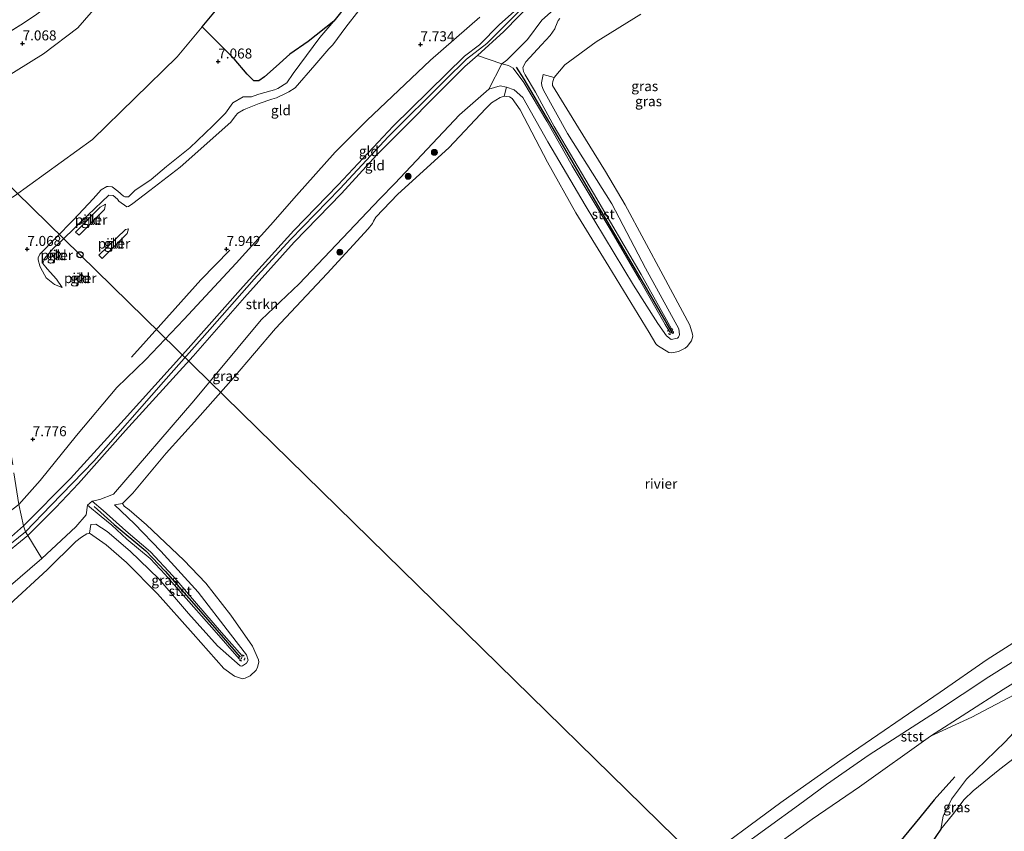
# Model space of a CAD drawing. Units: metres. Extents: x 169997 to 180010, y 438585 to 443059.
# Drawn here: x 172498 to 172745, y 440354 to 440558 of the extents above; entities that cross this region are included whole.
import ezdxf
from ezdxf.enums import TextEntityAlignment as Align

# ---------------------------------------------------------------- set-up
doc = ezdxf.new("R2010")
doc.units = ezdxf.units.M
doc.linetypes.add('IE-TERREINAFSCHEIDING', pattern=[10, 8, -2])
doc.linetypes.add('VW-6060_STREEP', pattern=[1.2, 0.6, -0.6])
doc.layers.get('0').update_dxf_attribs({"lineweight": 25})
for name, color, linetype, lineweight in [('B-ME-GR-BOMENSTRUIKEN-GV-B6', 93, 'Continuous', 18), ('B-ME-GR-BOOM-S-B1', 93, 'Continuous', 18), ('B-ME-GR-STRUIKEN-GV-B6', 93, 'Continuous', 18), ('B-ME-GW-GRONDWERKLIJN-L-B1', 10, 'Continuous', 25), ('B-ME-GW-HOOGTEPUNT-S-B1', 10, 'Continuous', 25), ('B-ME-GW-KRUINLIJN-L-B1', 93, 'Continuous', 18), ('B-ME-GW-TEENLIJN-L-B1', 93, 'Continuous', 18), ('B-ME-IE-GRASLAND-GV-B6', 93, 'Continuous', 18), ('B-ME-IE-GRONDWERKLIJN-GROND_INGERICHT-GV-B6', 253, 'Continuous', 18), ('B-ME-IE-MOERAS-GV-B6', 10, 'Continuous', 25), ('B-ME-IE-TERREINAFSCHEIDING-RASTERHEKWERK-L-B1', 8, 'IE-TERREINAFSCHEIDING', 18), ('B-ME-KL-ELEKTRICITEIT-HOOGSP-L-B1', 10, 'Continuous', 25), ('B-ME-KL-KABEL-HOOGSPANNINGSMAST-S-B1', 10, 'Continuous', 25), ('B-ME-KW-PIJLER-GV-B6', 173, 'Continuous', 18), ('B-ME-OB-BEKLEDING-GV-B6', 253, 'Continuous', 18), ('B-ME-OB-WATERLIJN-L-B1', 133, 'OB-WATERLIJN', 18), ('B-ME-OG-BREUK-L-B1', 10, 'Continuous', 25), ('B-ME-OG-WATER-GV-B6', 153, 'Continuous', 18), ('B-ME-VV-KRIBBEN-L-B1', 10, 'Continuous', 25), ('B-ME-VW-MARKERING-BEBAKENING-S-B1', 255, 'VW-6060_STREEP', 18)]:
    doc.layers.add(name, color=color, linetype=linetype, lineweight=lineweight)
doc.styles.add('NLCS-ISO', font='NLCS-ISO.TTF')
doc.linetypes.add('OB-WATERLIJN', pattern='A,10,[32,NLCS.SHX,S=2,R=0,X=0,Y=0],-12', length=22)

# ---------------------------------------------------------------- blocks, each defined once
blk = doc.blocks.new('dtb')
blk.add_circle((0, 0), 0.75)
blk = doc.blocks.new('boom')
blk.add_hatch(color=256).paths.add_polyline_path([(-0.75, 0, 1), (0.75, 0, 1)])
blk.add_circle((0, 0), 0.75)
blk = doc.blocks.new('hoogtepunt')
for p, q in [((-0.5, 0), (0.5, 0)), ((0, 0.5), (0, -0.5))]:
    blk.add_line(p, q)

msp = doc.modelspace()

# ---------------------------------------------------------------- linework, layer by layer
at = {"layer": 'B-ME-GR-BOMENSTRUIKEN-GV-B6'}
msp.add_polyline3d([(172547.61, 440560.27, 6.82), (172543.87, 440555.73, 6.94), (172537.62, 440548.2, 7.01), (172516.37, 440527.49, 7.1), (172496.72, 440513.28, 7.09), (172486.16, 440507.09, 7.11), (172485.02, 440508.82, 6.78), (172484.21, 440510.1, 6.85), (172482.95, 440511.95, 7.2), (172479.31, 440516.18, 7.26), (172476.78, 440519.23, 7.26), (172473.2, 440523.17, 7.08), (172472.36, 440523.96, 7.05), (172470.86, 440525.64, 6.69), (172468.9, 440528.36, 6.72), (172490.29, 440540.42, 6.45), (172504.09, 440549, 6.6), (172512.67, 440555.5, 6.66), (172519.37, 440563.3, 6.76)], dxfattribs=at)
at = {"layer": 'B-ME-GR-STRUIKEN-GV-B6'}
for points in [[(172612.97, 440548.53, 9.13), (172619.08, 440546.46, 7.82), (172615.76, 440540.11, 6.82), (172608.44, 440533.63, 6.83), (172592.19, 440516.47, 6.89), (172588.46, 440512.62, 6.87), (172568.25, 440491.3, 6.79), (172558.66, 440482.26, 6.96), (172541.76, 440461.93, 6.98), (172521.6, 440438.51, 7.03), (172518.24, 440437.18, 7.3), (172516.32, 440436.74, 7.68), (172515.1, 440435.71, 7.73), (172514.74, 440433.29, 7.17), (172512.22, 440430.3, 6.93), (172503.62, 440422.38, 7.03), (172500.16, 440428.16, 9.26), (172507.14, 440435.16, 9.32), (172512.84, 440441.2, 9.41), (172524.62, 440454.44, 9.53), (172541.61, 440473.08, 9.4), (172554.46, 440487.8, 9.31), (172566.93, 440501.74, 9.41), (172578.83, 440513.91, 9.35), (172587.66, 440523.67, 9.46), (172609.81, 440545.79, 9.2), (172612.97, 440548.53, 9.13)], [(172475.07, 440407.93, 9.57), (172486.15, 440416.78, 9.37), (172500.16, 440428.16, 9.26), (172503.62, 440422.38, 7.03), (172495.22, 440415.04, 6.99), (172479.44, 440401.99, 6.97), (172475.07, 440407.93, 9.57)]]:
    msp.add_polyline3d(points, dxfattribs=at)
at = {"layer": 'B-ME-GW-GRONDWERKLIJN-L-B1'}
for points in [[(172550.83, 440499.69, 8.02), (172543.51, 440492.3, 8), (172533.47, 440481.06, 8), (172526.11, 440472.86, 7.92)], [(172729.16, 440354.47, 8.68), (172726.64, 440350.75, 8.62), (172721.17, 440344.31, 8.47), (172713.27, 440336.81, 8.41), (172699.74, 440323.09, 8.32), (172686.45, 440312.62, 8.28)]]:
    msp.add_polyline3d(points, dxfattribs=at)
at = {"layer": 'B-ME-GW-KRUINLIJN-L-B1'}
msp.add_line((172612.97, 440548.53, 9.13), (172619.55, 440554.59, 9.41), dxfattribs=at)
for points in [[(172804.67, 440697.93, 9.35), (172795.75, 440691.01, 9.44), (172780.37, 440678.89, 9.49), (172769.23, 440670.68, 9.48), (172752.46, 440657.39, 9.55), (172740.74, 440647.91, 9.33), (172728.62, 440639, 9.57), (172710.87, 440626.38, 9.42), (172695.14, 440615.79, 9.37), (172681.47, 440606.07, 9.49), (172672.98, 440600.46, 9.47), (172664.84, 440593.96, 9.42), (172652.44, 440584.17, 9.54), (172646.74, 440579.87, 9.45), (172640.63, 440574.42, 9.49), (172627.24, 440562.41, 9.47), (172619.55, 440554.59, 9.41)], [(172628.07, 440564.97, 9.42), (172618.5, 440556.35, 9.44), (172613.49, 440551.27, 9.39), (172609.7, 440548.38, 9.26), (172591.76, 440530.81, 9.5), (172577.98, 440516.09, 9.51), (172566.88, 440504.61, 9.53), (172554.19, 440490.57, 9.45), (172539.68, 440474.25, 9.53), (172524.34, 440457.2, 9.62), (172510.85, 440442.39, 9.5), (172499.08, 440430.52, 9.31), (172493.79, 440425.88, 9.44), (172485.54, 440419.03, 9.47), (172474.79, 440410.34, 9.48)], [(172530.78, 440514.66, 7.6), (172538.36, 440520.55, 7.59), (172551.09, 440531.82, 7.58), (172552.26, 440533.39, 7.57), (172552.79, 440534.06, 7.58), (172554.21, 440534.95, 7.59), (172554.84, 440535.14, 7.53), (172558.19, 440536.51, 7.53), (172561.37, 440537.59, 7.48), (172562.5, 440537.95, 7.52), (172565.11, 440539.19, 7.57), (172565.6, 440539.44, 7.6), (172567.19, 440540.42, 7.64), (172572.11, 440546.11, 7.75), (172575.69, 440550.25, 7.69), (172576.63, 440551.21, 7.64), (172579.9, 440555.63, 7.74), (172586.48, 440564.12, 7.62)], [(172623.35, 440559.59, 9.38), (172615.26, 440551.6, 9.35), (172610.23, 440547.63, 9.28), (172604.92, 440542.47, 9.35), (172590.59, 440528.22, 9.46), (172578.4, 440515.11, 9.41), (172566.06, 440502.35, 9.44), (172556.92, 440492.44, 9.45), (172545.82, 440479.78, 9.42), (172534.2, 440466.71, 9.57), (172516.67, 440446.73, 9.49), (172506.03, 440435.77, 9.37), (172499.54, 440429.03, 9.26), (172485.84, 440417.96, 9.46), (172474.54, 440408.86, 9.58)], [(172619.08, 440546.46, 7.82), (172620.75, 440546.05, 7.67), (172621.91, 440545.36, 7.53), (172624.56, 440541.77, 7.33), (172630.34, 440532.04, 7.18), (172636.71, 440520.86, 7.23), (172646.46, 440504.58, 7.14), (172653.62, 440492.32, 7.04), (172660.02, 440481.06, 6.94), (172661.41, 440478.89, 6.92), (172661.95, 440478.95, 6.91), (172662.04, 440479.11, 6.91), (172661.97, 440479.42, 6.91), (172654.03, 440493.57, 7.05), (172642.06, 440514.05, 7.27), (172632.18, 440530.72, 7.16), (172627.47, 440539.37, 7.36), (172624.89, 440543.69, 7.48), (172624.46, 440544.54, 7.54), (172624.35, 440545.58, 7.52), (172625.06, 440546.98, 7.51), (172629, 440551.23, 7.67), (172631.19, 440553.59, 7.81), (172632.32, 440555.28, 7.84), (172632.53, 440555.79, 7.86), (172633.19, 440557.38, 7.92), (172633.64, 440557.86, 7.92)], [(172475.07, 440407.93, 9.57), (172486.15, 440416.78, 9.37), (172500.16, 440428.16, 9.26), (172507.14, 440435.16, 9.32), (172512.84, 440441.2, 9.41), (172524.62, 440454.44, 9.53), (172541.61, 440473.08, 9.4), (172554.46, 440487.8, 9.31), (172566.93, 440501.74, 9.41), (172578.83, 440513.91, 9.35), (172587.66, 440523.67, 9.46), (172609.81, 440545.79, 9.2), (172612.97, 440548.53, 9.13)], [(172508.79, 440490.37, 7.78), (172507.32, 440492.44, 7.8), (172504.99, 440495.03, 7.67), (172503.93, 440496.36, 7.62), (172504.29, 440497.54, 7.61), (172504.68, 440498.08, 7.61), (172506.62, 440500.24, 7.62), (172508.84, 440502.34, 7.55), (172515.16, 440508.51, 7.6), (172520.44, 440513.54, 7.63), (172521.58, 440513.42, 7.67), (172522.61, 440512.55, 7.68), (172523, 440512.03, 7.67), (172524.95, 440510.61, 7.66), (172525.41, 440510.66, 7.62), (172526.46, 440511.39, 7.54), (172530.78, 440514.66, 7.6)], [(172516.32, 440436.74, 7.68), (172519.06, 440434.42, 7.39), (172524.75, 440429.25, 7.22), (172530.89, 440423.98, 7.24), (172536.54, 440418.03, 7.12), (172542.45, 440411.03, 7.07), (172548.71, 440403.75, 6.97), (172553.92, 440397.92, 6.91), (172553.72, 440397.16, 6.93), (172553.47, 440397.1, 6.93), (172553.2, 440397.21, 6.95), (172546.9, 440404.38, 6.99), (172538.6, 440413.75, 7.16), (172534.58, 440418.34, 7.13), (172530.85, 440422.32, 7.29), (172524.99, 440427.22, 7.18), (172521.19, 440430.69, 7.35), (172518.55, 440432.88, 7.49), (172515.1, 440435.71, 7.73)], [(172729.16, 440354.47, 8.68), (172732.14, 440358, 8.73), (172735.03, 440361.87, 8.73), (172737.29, 440364.02, 8.73), (172744.01, 440369.51, 8.9), (172750.83, 440374.77, 9.13), (172758.44, 440381.11, 9.31), (172764.96, 440387.13, 9.33), (172771.17, 440392.58, 9.33), (172775.21, 440395.46, 9.36), (172786.11, 440401.99, 9.23), (172805.7, 440412.82, 9.32), (172822.48, 440421.66, 9.28), (172834.51, 440428.32, 9.19), (172850.86, 440436.73, 9.19)], [(172763.85, 440394.98, 8.35), (172753.47, 440390.45, 8.08), (172747.57, 440388.15, 7.97), (172737, 440382.52, 7.78), (172726.59, 440377.79, 7.7)], [(172684.14, 440347.77, 7.56), (172696.95, 440356.93, 7.66), (172708.81, 440365.07, 7.67), (172726.59, 440377.79, 7.7)]]:
    msp.add_polyline3d(points, dxfattribs=at)
at = {"layer": 'B-ME-GW-TEENLIJN-L-B1'}
for q in [(172619.08, 440546.46, 7.82), (172608.44, 440533.63, 6.83)]:
    msp.add_line((172615.76, 440540.11, 6.82), q, dxfattribs=at)
for points in [[(172637.23, 440564.71, 8.08), (172629.06, 440557.44, 8.18), (172625.46, 440552.61, 7.96), (172620.28, 440547.36, 7.88), (172619.08, 440546.46, 7.82)], [(172613.54, 440558.15, 8.14), (172601.18, 440547.36, 8.1), (172591.58, 440538.3, 7.91), (172585.31, 440532.36, 7.92), (172577.21, 440524.32, 7.99), (172567.54, 440513.46, 8.03), (172561.03, 440506.02, 7.99), (172552.44, 440496.42, 7.86), (172539.28, 440482.28, 7.9), (172529.77, 440472.32, 7.92), (172522.5, 440465.23, 7.86), (172512.31, 440453.19, 7.85), (172503.27, 440441.96, 8.1), (172497.88, 440435.94, 8.22)], [(172576.87, 440557.19, 6.91), (172573.4, 440553.08, 7.1), (172570.02, 440548.59, 7.16), (172566.7, 440544.02, 7.22), (172565.12, 440541.7, 7.19), (172562.87, 440540.25, 7.24), (172562.02, 440539.95, 7.23), (172558.64, 440539.01, 7.28), (172557.83, 440538.76, 7.27), (172556.28, 440538.16, 7.18), (172554.17, 440538.2, 7.23), (172551.61, 440536.64, 7.11), (172549.74, 440534.12, 7.14), (172546.56, 440530.89, 7.19), (172540.77, 440525.36, 7.17), (172534.97, 440520.7, 7.18), (172531.04, 440517.45, 7.21), (172526.99, 440514.71, 7.18)], [(172608.44, 440533.63, 6.83), (172592.19, 440516.47, 6.89), (172588.46, 440512.62, 6.87), (172568.25, 440491.3, 6.79), (172558.66, 440482.26, 6.96), (172541.76, 440461.93, 6.98), (172521.6, 440438.51, 7.03), (172518.24, 440437.18, 7.3), (172516.32, 440436.74, 7.68), (172515.1, 440435.71, 7.73), (172514.74, 440433.29, 7.17), (172512.22, 440430.3, 6.93), (172503.62, 440422.38, 7.03), (172495.22, 440415.04, 6.99), (172479.44, 440401.99, 6.97)], [(172508.79, 440490.37, 7.78), (172506.85, 440491.07, 7.62), (172504.78, 440492.74, 7.49), (172503.39, 440495.2, 7.45), (172503.15, 440495.8, 7.43), (172502.71, 440497.31, 7.21), (172502.71, 440497.77, 7.18), (172503.17, 440498.73, 7.13), (172507.18, 440502.84, 7.11), (172511.63, 440507.35, 7.22), (172516.51, 440512.62, 7.26), (172518.51, 440514.84, 7.22), (172519.94, 440515.68, 7.16), (172520.29, 440515.73, 7.14), (172521.3, 440515.61, 7.14), (172522.72, 440514.5, 7.18), (172524.18, 440513.3, 7.16), (172524.51, 440513.13, 7.16), (172525.38, 440513.1, 7.14), (172526.99, 440514.71, 7.18)], [(172726.59, 440377.79, 7.7), (172744.79, 440389.48, 7.65), (172765.89, 440402.54, 7.58), (172775.98, 440408.08, 7.58), (172786.77, 440413.56, 7.67), (172796.66, 440418.39, 7.76), (172823.45, 440432.61, 7.75), (172838.87, 440441.04, 7.58), (172847.27, 440445.59, 7.47)], [(172729.16, 440354.47, 8.68), (172729.75, 440357.69, 8.49), (172731.86, 440362, 8.46), (172735.63, 440366.95, 8.39), (172745.36, 440376.36, 8.4), (172752.88, 440384.42, 8.48), (172756.92, 440388.4, 8.45), (172763.85, 440394.98, 8.35)]]:
    msp.add_polyline3d(points, dxfattribs=at)
at = {"layer": 'B-ME-IE-GRASLAND-GV-B6'}
for points in [[(172612.97, 440548.53, 9.13), (172619.55, 440554.59, 9.41), (172627.24, 440562.41, 9.47), (172640.63, 440574.42, 9.49), (172646.74, 440579.87, 9.45), (172652.44, 440584.17, 9.54), (172664.84, 440593.96, 9.42), (172672.98, 440600.46, 9.47), (172681.47, 440606.07, 9.49), (172685.43, 440602.85, 8.17), (172680.41, 440599.2, 8.14), (172671.19, 440591.99, 8.15), (172660.25, 440583.51, 8.17), (172653.43, 440577.85, 8.09), (172641.73, 440568.28, 8.08), (172637.23, 440564.71, 8.08), (172629.06, 440557.44, 8.18), (172625.46, 440552.61, 7.96), (172620.28, 440547.36, 7.88), (172619.08, 440546.46, 7.82), (172612.97, 440548.53, 9.13)], [(172619.08, 440546.46, 7.82), (172620.28, 440547.36, 7.88), (172625.46, 440552.61, 7.96), (172629.06, 440557.44, 8.18), (172637.23, 440564.71, 8.08)], [(172519.37, 440563.3, 6.76), (172512.67, 440555.5, 6.66), (172504.09, 440549, 6.6), (172490.29, 440540.42, 6.45), (172468.9, 440528.36, 6.72), (172467.61, 440530.3, 6.99), (172465.03, 440535.93, 7.51), (172490.01, 440551.08, 7.52), (172499.02, 440556.63, 7.59), (172502.37, 440558.93, 7.56)], [(172653.9, 440558.95, 6.09), (172642.69, 440552.02, 6.09), (172634.82, 440546.19, 6.09), (172632.18, 440543, 6.09), (172629.4, 440543.82, 6.66), (172628.99, 440541.74, 6.82), (172629.12, 440540.96, 6.83), (172629.5, 440539.84, 6.83), (172635.56, 440528.98, 6.65), (172646.62, 440511.33, 6.79), (172655.12, 440495.2, 6.79), (172663.47, 440480, 6.82), (172663.62, 440478.48, 6.76), (172663.55, 440478.27, 6.76), (172663.37, 440477.88, 6.72), (172663.12, 440477.61, 6.72), (172661.53, 440477.3, 6.76), (172660.37, 440478.26, 6.83), (172658.21, 440481.35, 6.7), (172652.11, 440490.89, 6.6), (172640, 440510.99, 6.59), (172630.57, 440526.86, 6.58), (172624.32, 440537.99, 6.64), (172622.19, 440539.93, 6.64), (172620.21, 440540.63, 6.62), (172618.65, 440540.93, 6.64), (172615.76, 440540.11, 6.82), (172619.08, 440546.46, 7.82)], [(172619.08, 440546.46, 7.82), (172620.75, 440546.05, 7.67), (172621.91, 440545.36, 7.53), (172624.56, 440541.77, 7.33), (172630.34, 440532.04, 7.18), (172636.71, 440520.86, 7.23), (172646.46, 440504.58, 7.14), (172653.62, 440492.32, 7.04), (172660.02, 440481.06, 6.94), (172661.41, 440478.89, 6.92), (172661.95, 440478.95, 6.91), (172662.04, 440479.11, 6.91), (172661.97, 440479.42, 6.91), (172654.03, 440493.57, 7.05), (172642.06, 440514.05, 7.27), (172632.18, 440530.72, 7.16), (172627.47, 440539.37, 7.36), (172624.89, 440543.69, 7.48), (172624.46, 440544.54, 7.54), (172624.35, 440545.58, 7.52), (172625.06, 440546.98, 7.51), (172629, 440551.23, 7.67), (172631.19, 440553.59, 7.81), (172632.32, 440555.28, 7.84), (172632.53, 440555.79, 7.86), (172633.19, 440557.38, 7.92), (172633.64, 440557.86, 7.92)], [(172633.64, 440557.86, 7.92), (172633.19, 440557.38, 7.92), (172632.53, 440555.79, 7.86), (172632.32, 440555.28, 7.84), (172631.19, 440553.59, 7.81), (172629, 440551.23, 7.67), (172625.06, 440546.98, 7.51), (172624.35, 440545.58, 7.52), (172624.46, 440544.54, 7.54), (172624.89, 440543.69, 7.48), (172627.47, 440539.37, 7.36), (172632.18, 440530.72, 7.16), (172642.06, 440514.05, 7.27), (172654.03, 440493.57, 7.05), (172661.97, 440479.42, 6.91), (172662.04, 440479.11, 6.91), (172661.95, 440478.95, 6.91), (172661.41, 440478.89, 6.92), (172660.02, 440481.06, 6.94), (172653.62, 440492.32, 7.04), (172646.46, 440504.58, 7.14), (172636.71, 440520.86, 7.23), (172630.34, 440532.04, 7.18), (172624.56, 440541.77, 7.33), (172621.91, 440545.36, 7.53), (172620.75, 440546.05, 7.67), (172619.08, 440546.46, 7.82)], [(172495.22, 440415.04, 6.99), (172503.62, 440422.38, 7.03), (172512.22, 440430.3, 6.93), (172514.74, 440433.29, 7.17), (172515.1, 440435.71, 7.73), (172518.55, 440432.88, 7.49), (172521.19, 440430.69, 7.35), (172524.99, 440427.22, 7.18), (172530.85, 440422.32, 7.29), (172534.58, 440418.34, 7.13), (172538.6, 440413.75, 7.16), (172546.9, 440404.38, 6.99), (172553.2, 440397.21, 6.95), (172553.47, 440397.1, 6.93), (172553.72, 440397.16, 6.93), (172553.92, 440397.92, 6.91), (172548.71, 440403.75, 6.97), (172542.45, 440411.03, 7.07), (172536.54, 440418.03, 7.12), (172530.89, 440423.98, 7.24), (172524.75, 440429.25, 7.22), (172519.06, 440434.42, 7.39), (172516.32, 440436.74, 7.68), (172518.24, 440437.18, 7.3), (172521.6, 440438.51, 7.03), (172541.76, 440461.93, 6.98), (172558.66, 440482.26, 6.96), (172568.25, 440491.3, 6.79), (172588.46, 440512.62, 6.87), (172592.19, 440516.47, 6.89), (172608.44, 440533.63, 6.83), (172615.76, 440540.11, 6.82)], [(172615.76, 440540.11, 6.82), (172618.65, 440540.93, 6.64), (172620.21, 440540.63, 6.62), (172619.67, 440538.36, 6.09), (172618.61, 440538, 6.09), (172616.44, 440536.69, 6.09), (172615.07, 440535.28, 6.09), (172605.74, 440525.42, 6.09), (172592.95, 440513.77, 6.09), (172587.47, 440508.03, 6.09), (172586.88, 440507.02, 6.09), (172586.65, 440506.44, 6.09), (172585.56, 440505.03, 6.09), (172575.26, 440493.9, 6.09), (172562.24, 440480.06, 6.09), (172551.73, 440467.71, 6.09), (172542.68, 440457.5, 6.09), (172534.88, 440448.75, 6.09), (172526.45, 440438.77, 6.09), (172523.86, 440436.17, 6.09), (172521.9, 440435.78, 6.64), (172526.87, 440431.03, 6.64), (172533.54, 440424.23, 6.57), (172542.84, 440413.91, 6.58), (172550.95, 440403.34, 6.72), (172554.96, 440398.16, 6.72), (172555.4, 440396.81, 6.71), (172555.04, 440396.08, 6.71), (172554.03, 440395.41, 6.74), (172553.73, 440395.37, 6.75), (172553.38, 440395.4, 6.79), (172547.72, 440400.46, 6.61), (172540.48, 440408.54, 6.61), (172533, 440417.23, 6.65), (172525.78, 440424.18, 6.62), (172520.08, 440429.09, 6.76), (172517.18, 440430.93, 6.74), (172515.94, 440430.89, 6.72), (172515.61, 440428.7, 6.09), (172515.27, 440428.63, 6.09), (172514.91, 440428.5, 6.09), (172513.6, 440427.74, 6.09), (172512.18, 440426.65, 6.09), (172504.98, 440419.52, 6.09), (172495.54, 440410.83, 6.09)], [(172516.32, 440436.74, 7.68), (172519.06, 440434.42, 7.39), (172524.75, 440429.25, 7.22), (172530.89, 440423.98, 7.24), (172536.54, 440418.03, 7.12), (172542.45, 440411.03, 7.07), (172548.71, 440403.75, 6.97), (172553.92, 440397.92, 6.91), (172553.72, 440397.16, 6.93), (172553.47, 440397.1, 6.93), (172553.2, 440397.21, 6.95), (172546.9, 440404.38, 6.99), (172538.6, 440413.75, 7.16), (172534.58, 440418.34, 7.13), (172530.85, 440422.32, 7.29), (172524.99, 440427.22, 7.18), (172521.19, 440430.69, 7.35), (172518.55, 440432.88, 7.49), (172515.1, 440435.71, 7.73), (172516.32, 440436.74, 7.68)], [(172678.25, 440349.41, 6.64), (172693.46, 440360.49, 6.57), (172700.53, 440365.62, 6.81), (172711.25, 440373.06, 6.69), (172727.83, 440383.82, 6.67), (172741.23, 440392.65, 6.67), (172763.21, 440406.47, 6.57)], [(172765.89, 440402.54, 7.58), (172744.79, 440389.48, 7.65), (172726.59, 440377.79, 7.7), (172708.81, 440365.07, 7.67), (172696.95, 440356.93, 7.66), (172684.14, 440347.77, 7.56)]]:
    msp.add_polyline3d(points, dxfattribs=at)
at = {"layer": 'B-ME-IE-GRONDWERKLIJN-GROND_INGERICHT-GV-B6'}
for points in [[(172628.07, 440564.97, 9.42), (172618.5, 440556.35, 9.44), (172613.49, 440551.27, 9.39), (172609.7, 440548.38, 9.26), (172591.76, 440530.81, 9.5), (172577.98, 440516.09, 9.51), (172566.88, 440504.61, 9.53), (172554.19, 440490.57, 9.45), (172539.68, 440474.25, 9.53), (172524.34, 440457.2, 9.62), (172510.85, 440442.39, 9.5), (172499.08, 440430.52, 9.31), (172497.88, 440435.94, 8.22), (172503.27, 440441.96, 8.1), (172512.31, 440453.19, 7.85), (172522.5, 440465.23, 7.86), (172529.77, 440472.32, 7.92), (172539.28, 440482.28, 7.9), (172552.44, 440496.42, 7.86), (172561.03, 440506.02, 7.99), (172567.54, 440513.46, 8.03), (172577.21, 440524.32, 7.99), (172585.31, 440532.36, 7.92), (172591.58, 440538.3, 7.91), (172601.18, 440547.36, 8.1), (172613.54, 440558.15, 8.14)], [(172612.97, 440548.53, 9.13), (172609.81, 440545.79, 9.2), (172587.66, 440523.67, 9.46), (172578.83, 440513.91, 9.35), (172566.93, 440501.74, 9.41), (172554.46, 440487.8, 9.31), (172541.61, 440473.08, 9.4), (172524.62, 440454.44, 9.53), (172512.84, 440441.2, 9.41), (172507.14, 440435.16, 9.32), (172500.16, 440428.16, 9.26), (172499.54, 440429.03, 9.26), (172499.08, 440430.52, 9.31), (172510.85, 440442.39, 9.5), (172524.34, 440457.2, 9.62), (172539.68, 440474.25, 9.53), (172554.19, 440490.57, 9.45), (172566.88, 440504.61, 9.53), (172577.98, 440516.09, 9.51), (172591.76, 440530.81, 9.5), (172609.7, 440548.38, 9.26), (172613.49, 440551.27, 9.39), (172618.5, 440556.35, 9.44), (172628.07, 440564.97, 9.42)], [(172586.48, 440564.12, 7.62), (172579.9, 440555.63, 7.74), (172576.63, 440551.21, 7.64), (172575.69, 440550.25, 7.69), (172572.11, 440546.11, 7.75), (172567.19, 440540.42, 7.64), (172565.6, 440539.44, 7.6), (172565.11, 440539.19, 7.57), (172562.5, 440537.95, 7.52), (172561.37, 440537.59, 7.48), (172558.19, 440536.51, 7.53), (172554.84, 440535.14, 7.53), (172554.21, 440534.95, 7.59), (172552.79, 440534.06, 7.58), (172552.26, 440533.39, 7.57), (172551.09, 440531.82, 7.58), (172538.36, 440520.55, 7.59), (172530.78, 440514.66, 7.6), (172526.46, 440511.39, 7.54), (172525.41, 440510.66, 7.62), (172524.95, 440510.61, 7.66), (172523, 440512.03, 7.67), (172522.61, 440512.55, 7.68), (172521.58, 440513.42, 7.67), (172520.44, 440513.54, 7.63), (172515.16, 440508.51, 7.6), (172508.84, 440502.34, 7.55), (172506.62, 440500.24, 7.62), (172504.68, 440498.08, 7.61), (172504.29, 440497.54, 7.61), (172503.93, 440496.36, 7.62), (172504.99, 440495.03, 7.67), (172507.32, 440492.44, 7.8), (172508.79, 440490.37, 7.78), (172506.85, 440491.07, 7.62), (172504.78, 440492.74, 7.49), (172503.39, 440495.2, 7.45), (172503.15, 440495.8, 7.43), (172502.71, 440497.31, 7.21), (172502.71, 440497.77, 7.18), (172503.17, 440498.73, 7.13), (172507.18, 440502.84, 7.11), (172511.63, 440507.35, 7.22), (172516.51, 440512.62, 7.26), (172518.51, 440514.84, 7.22), (172519.94, 440515.68, 7.16), (172520.29, 440515.73, 7.14), (172521.3, 440515.61, 7.14), (172522.72, 440514.5, 7.18), (172524.18, 440513.3, 7.16), (172524.51, 440513.13, 7.16), (172525.38, 440513.1, 7.14), (172526.99, 440514.71, 7.18), (172531.04, 440517.45, 7.21), (172534.97, 440520.7, 7.18), (172540.77, 440525.36, 7.17), (172546.56, 440530.89, 7.19), (172549.74, 440534.12, 7.14), (172551.61, 440536.64, 7.11), (172554.17, 440538.2, 7.23), (172556.28, 440538.16, 7.18), (172557.83, 440538.76, 7.27), (172558.64, 440539.01, 7.28), (172562.02, 440539.95, 7.23), (172562.87, 440540.25, 7.24), (172565.12, 440541.7, 7.19), (172566.7, 440544.02, 7.22), (172570.02, 440548.59, 7.16), (172573.4, 440553.08, 7.1), (172576.87, 440557.19, 6.91)], [(172576.87, 440557.19, 6.91), (172573.4, 440553.08, 7.1), (172570.02, 440548.59, 7.16), (172566.7, 440544.02, 7.22), (172565.12, 440541.7, 7.19), (172562.87, 440540.25, 7.24), (172562.02, 440539.95, 7.23), (172558.64, 440539.01, 7.28), (172557.83, 440538.76, 7.27), (172556.28, 440538.16, 7.18), (172554.17, 440538.2, 7.23), (172551.61, 440536.64, 7.11), (172549.74, 440534.12, 7.14), (172546.56, 440530.89, 7.19), (172540.77, 440525.36, 7.17), (172534.97, 440520.7, 7.18), (172531.04, 440517.45, 7.21), (172526.99, 440514.71, 7.18), (172525.38, 440513.1, 7.14), (172524.51, 440513.13, 7.16), (172524.18, 440513.3, 7.16), (172522.72, 440514.5, 7.18), (172521.3, 440515.61, 7.14), (172520.29, 440515.73, 7.14), (172519.94, 440515.68, 7.16), (172518.51, 440514.84, 7.22), (172516.51, 440512.62, 7.26), (172511.63, 440507.35, 7.22), (172507.18, 440502.84, 7.11), (172503.17, 440498.73, 7.13), (172502.71, 440497.77, 7.18), (172502.71, 440497.31, 7.21), (172503.15, 440495.8, 7.43), (172503.39, 440495.2, 7.45), (172504.78, 440492.74, 7.49), (172506.85, 440491.07, 7.62), (172508.79, 440490.37, 7.78), (172507.32, 440492.44, 7.8), (172504.99, 440495.03, 7.67), (172503.93, 440496.36, 7.62), (172504.29, 440497.54, 7.61), (172504.68, 440498.08, 7.61), (172506.62, 440500.24, 7.62), (172508.84, 440502.34, 7.55), (172515.16, 440508.51, 7.6), (172520.44, 440513.54, 7.63), (172521.58, 440513.42, 7.67), (172522.61, 440512.55, 7.68), (172523, 440512.03, 7.67), (172524.95, 440510.61, 7.66), (172525.41, 440510.66, 7.62), (172526.46, 440511.39, 7.54), (172530.78, 440514.66, 7.6), (172538.36, 440520.55, 7.59), (172551.09, 440531.82, 7.58), (172552.26, 440533.39, 7.57), (172552.79, 440534.06, 7.58), (172554.21, 440534.95, 7.59), (172554.84, 440535.14, 7.53), (172558.19, 440536.51, 7.53), (172561.37, 440537.59, 7.48), (172562.5, 440537.95, 7.52), (172565.11, 440539.19, 7.57), (172565.6, 440539.44, 7.6), (172567.19, 440540.42, 7.64), (172572.11, 440546.11, 7.75), (172575.69, 440550.25, 7.69), (172576.63, 440551.21, 7.64), (172579.9, 440555.63, 7.74), (172586.48, 440564.12, 7.62)], [(172627.24, 440562.41, 9.47), (172619.55, 440554.59, 9.41), (172612.97, 440548.53, 9.13)], [(172502.37, 440558.93, 7.56), (172499.02, 440556.63, 7.59), (172490.01, 440551.08, 7.52), (172465.03, 440535.93, 7.51), (172460.6, 440549.05, 12.64), (172477.83, 440560.37, 12.75)], [(172576.87, 440557.19, 6.91), (172580.19, 440561.25, 6.86)], [(172496.72, 440513.28, 7.09), (172516.37, 440527.49, 7.1), (172537.62, 440548.2, 7.01), (172543.87, 440555.73, 6.94), (172551.93, 440547.75, 7.06), (172555.14, 440543.84, 7.04), (172556.81, 440542.23, 7.05), (172558.11, 440542.2, 7.02), (172559.51, 440543.2, 6.99), (172562.47, 440545.81, 6.96), (172565.88, 440548.86, 6.92), (172570.49, 440552.03, 6.88), (172576.87, 440557.19, 6.91)], [(172613.54, 440558.15, 8.14), (172601.18, 440547.36, 8.1), (172591.58, 440538.3, 7.91), (172585.31, 440532.36, 7.92), (172577.21, 440524.32, 7.99), (172567.54, 440513.46, 8.03), (172561.03, 440506.02, 7.99), (172552.44, 440496.42, 7.86), (172539.28, 440482.28, 7.9), (172529.77, 440472.32, 7.92), (172522.5, 440465.23, 7.86), (172512.31, 440453.19, 7.85), (172503.27, 440441.96, 8.1), (172497.88, 440435.94, 8.22)], [(172513.02, 440503.44, 7.84), (172519.35, 440509.88, 7.81), (172519.64, 440511.28, 7.75), (172518.3, 440510.48, 7.72), (172512.1, 440504.23, 7.76), (172513.02, 440503.44, 7.84)], [(172518.83, 440497.61, 8.07), (172525.05, 440503.88, 8.08), (172525.4, 440505.06, 8.04), (172524.61, 440504.89, 8.03), (172517.96, 440498.46, 8.03), (172518.83, 440497.61, 8.07)], [(172508.41, 440498.74, 7.93), (172507.74, 440499.47, 7.83), (172506.4, 440498.22, 7.93), (172507.07, 440497.44, 7.93), (172508.41, 440498.74, 7.93)], [(172514.28, 440492.95, 8.1), (172513.57, 440493.72, 8.06), (172512.29, 440492.47, 8.06), (172513.05, 440491.68, 8.06), (172514.28, 440492.95, 8.1)], [(172472.79, 440416.25, 7.68), (172479.47, 440422.32, 7.56), (172485.77, 440428.3, 7.48), (172487.06, 440429.26, 7.59), (172489.44, 440430.47, 7.77), (172493.22, 440432.27, 8.02), (172497.88, 440435.94, 8.22), (172499.08, 440430.52, 9.31), (172493.79, 440425.88, 9.44), (172485.54, 440419.03, 9.47), (172474.79, 440410.34, 9.48), (172472.79, 440416.25, 7.68)], [(172475.07, 440407.93, 9.57), (172474.54, 440408.86, 9.58), (172474.79, 440410.34, 9.48), (172485.54, 440419.03, 9.47), (172493.79, 440425.88, 9.44), (172499.08, 440430.52, 9.31), (172499.54, 440429.03, 9.26), (172500.16, 440428.16, 9.26), (172486.15, 440416.78, 9.37), (172475.07, 440407.93, 9.57)], [(172747.57, 440388.15, 7.97), (172737, 440382.52, 7.78), (172726.59, 440377.79, 7.7), (172744.79, 440389.48, 7.65), (172765.89, 440402.54, 7.58)], [(172684.14, 440347.77, 7.56), (172696.95, 440356.93, 7.66), (172708.81, 440365.07, 7.67), (172726.59, 440377.79, 7.7), (172737, 440382.52, 7.78), (172747.57, 440388.15, 7.97)], [(172745.36, 440376.36, 8.4), (172735.63, 440366.95, 8.39), (172731.86, 440362, 8.46), (172729.75, 440357.69, 8.49), (172729.16, 440354.47, 8.68), (172732.14, 440358, 8.73), (172735.03, 440361.87, 8.73), (172737.29, 440364.02, 8.73), (172744.01, 440369.51, 8.9), (172750.83, 440374.77, 9.13)], [(172750.83, 440374.77, 9.13), (172744.01, 440369.51, 8.9), (172737.29, 440364.02, 8.73), (172735.03, 440361.87, 8.73), (172732.14, 440358, 8.73), (172729.16, 440354.47, 8.68), (172729.75, 440357.69, 8.49), (172731.86, 440362, 8.46), (172735.63, 440366.95, 8.39), (172745.36, 440376.36, 8.4)]]:
    msp.add_polyline3d(points, dxfattribs=at)
at = {"layer": 'B-ME-IE-MOERAS-GV-B6'}
for points in [[(172576.87, 440557.19, 6.91), (172570.49, 440552.03, 6.88), (172565.88, 440548.86, 6.92), (172562.47, 440545.81, 6.96), (172559.51, 440543.2, 6.99), (172558.11, 440542.2, 7.02), (172556.81, 440542.23, 7.05), (172555.14, 440543.84, 7.04), (172551.93, 440547.75, 7.06), (172543.87, 440555.73, 6.94), (172547.61, 440560.27, 6.82)], [(172580.19, 440561.25, 6.86), (172576.87, 440557.19, 6.91)]]:
    msp.add_polyline3d(points, dxfattribs=at)
at = {"layer": 'B-ME-IE-TERREINAFSCHEIDING-RASTERHEKWERK-L-B1'}
for points in [[(172711.79, 440840.51, 8.17), (172705.64, 440832.22, 8.04), (172691.86, 440813, 7.92), (172674.06, 440788.39, 8.04), (172652.93, 440759.07, 8.14), (172642.11, 440744.38, 8.2), (172628.31, 440725.43, 8.3), (172621.19, 440715.6, 8.09), (172607.32, 440696.57, 8.17), (172592.2, 440675.54, 8.23), (172581.81, 440660.92, 8.35), (172566.03, 440639.43, 8.11), (172559.28, 440630.17, 8.09), (172541.78, 440605.96, 7.88), (172528.22, 440587.24, 7.6), (172519.55, 440575.55, 7.52), (172513.79, 440568.46, 7.47), (172511.9, 440566.52, 7.47), (172506.27, 440561.89, 7.57), (172502.37, 440558.93, 7.56), (172499.02, 440556.63, 7.59), (172490.01, 440551.08, 7.52), (172465.03, 440535.93, 7.51), (172448.68, 440525.95, 7.65)], [(172499.08, 440430.52, 9.31), (172497.88, 440435.94, 8.22), (172495.31, 440452.5, 7.81), (172491.69, 440476.72, 7.67)], [(172503.62, 440422.38, 7.03), (172500.16, 440428.16, 9.26), (172499.54, 440429.03, 9.26), (172499.08, 440430.52, 9.31)]]:
    msp.add_polyline3d(points, dxfattribs=at)
at = {"layer": 'B-ME-KL-ELEKTRICITEIT-HOOGSP-L-B1'}
msp.add_polyline3d([(173017.97, 440004.27, 55.84), (172759.34, 440257.48, 72.77), (172513.24, 440498.58, 70.39), (172413.02, 440596.76, 69.41)], dxfattribs=at)
at = {"layer": 'B-ME-KW-PIJLER-GV-B6'}
for points in [[(172513.02, 440503.44, 7.84), (172512.1, 440504.23, 7.76), (172518.3, 440510.48, 7.72), (172519.64, 440511.28, 7.75), (172519.35, 440509.88, 7.81), (172513.02, 440503.44, 7.84)], [(172518.83, 440497.61, 8.07), (172517.96, 440498.46, 8.03), (172524.61, 440504.89, 8.03), (172525.4, 440505.06, 8.04), (172525.05, 440503.88, 8.08), (172518.83, 440497.61, 8.07)], [(172508.41, 440498.74, 7.93), (172507.07, 440497.44, 7.93), (172506.4, 440498.22, 7.93), (172507.74, 440499.47, 7.83), (172508.41, 440498.74, 7.93)], [(172514.28, 440492.95, 8.1), (172513.05, 440491.68, 8.06), (172512.29, 440492.47, 8.06), (172513.57, 440493.72, 8.06), (172514.28, 440492.95, 8.1)]]:
    msp.add_polyline3d(points, dxfattribs=at)
at = {"layer": 'B-ME-OB-BEKLEDING-GV-B6'}
for points in [[(172620.21, 440540.63, 6.62), (172622.19, 440539.93, 6.64), (172624.32, 440537.99, 6.64), (172630.57, 440526.86, 6.58), (172640, 440510.99, 6.59), (172652.11, 440490.89, 6.6), (172658.21, 440481.35, 6.7), (172660.37, 440478.26, 6.83), (172661.53, 440477.3, 6.76), (172663.12, 440477.61, 6.72), (172663.37, 440477.88, 6.72), (172663.55, 440478.27, 6.76), (172663.62, 440478.48, 6.76), (172663.47, 440480, 6.82), (172655.12, 440495.2, 6.79), (172646.62, 440511.33, 6.79), (172635.56, 440528.98, 6.65), (172629.5, 440539.84, 6.83), (172629.12, 440540.96, 6.83), (172628.99, 440541.74, 6.82), (172629.4, 440543.82, 6.66), (172632.18, 440543, 6.09), (172631.83, 440542.06, 6.09), (172631.78, 440541.55, 6.09), (172631.74, 440541.05, 6.09), (172638.26, 440530.43, 6.09), (172645.07, 440519.47, 6.09), (172649.98, 440511.05, 6.09), (172659.53, 440493.35, 6.09), (172666.26, 440480.93, 6.09), (172666.92, 440478.64, 6.09), (172666.96, 440478.14, 6.09), (172666.66, 440476.98, 6.09), (172665.55, 440475.55, 6.09), (172665.06, 440475.1, 6.09), (172663.37, 440474.25, 6.09), (172661.73, 440473.95, 6.09), (172660.93, 440474.03, 6.09), (172658.12, 440475.78, 6.09), (172657.69, 440476.18, 6.09), (172656, 440479.05, 6.09), (172645.94, 440495.64, 6.09), (172637.61, 440509.06, 6.09), (172630.52, 440521.77, 6.09), (172623.62, 440534.95, 6.09), (172621.63, 440537.78, 6.09), (172620.96, 440538.22, 6.09), (172619.67, 440538.36, 6.09), (172620.21, 440540.63, 6.62)], [(172523.86, 440436.17, 6.09), (172524.31, 440435.47, 6.09), (172525.54, 440434.52, 6.09), (172529.91, 440430.76, 6.09), (172539.31, 440421.96, 6.09), (172544.77, 440416.13, 6.09), (172551.03, 440408.17, 6.09), (172556.48, 440400.35, 6.09), (172558.04, 440396.96, 6.09), (172558.13, 440396.34, 6.09), (172557.8, 440395.06, 6.09), (172557.46, 440394.35, 6.09), (172555.91, 440392.87, 6.09), (172554.69, 440392.29, 6.09), (172553.96, 440392.17, 6.09), (172551.95, 440392.83, 6.09), (172549.3, 440394.73, 6.09), (172541.58, 440403.44, 6.09), (172532.66, 440413.47, 6.09), (172524.91, 440421.37, 6.09), (172519.82, 440425.76, 6.09), (172515.61, 440428.7, 6.09), (172515.94, 440430.89, 6.72), (172517.18, 440430.93, 6.74), (172520.08, 440429.09, 6.76), (172525.78, 440424.18, 6.62), (172533, 440417.23, 6.65), (172540.48, 440408.54, 6.61), (172547.72, 440400.46, 6.61), (172553.38, 440395.4, 6.79), (172553.73, 440395.37, 6.75), (172554.03, 440395.41, 6.74), (172555.04, 440396.08, 6.71), (172555.4, 440396.81, 6.71), (172554.96, 440398.16, 6.72), (172550.95, 440403.34, 6.72), (172542.84, 440413.91, 6.58), (172533.54, 440424.23, 6.57), (172526.87, 440431.03, 6.64), (172521.9, 440435.78, 6.64), (172523.86, 440436.17, 6.09)], [(172763.21, 440406.47, 6.57), (172741.23, 440392.65, 6.67), (172727.83, 440383.82, 6.67), (172711.25, 440373.06, 6.69), (172700.53, 440365.62, 6.81), (172693.46, 440360.49, 6.57), (172678.25, 440349.41, 6.64)], [(172668.2, 440345.77, 6.09), (172689.02, 440361.14, 6.09), (172703.89, 440371.58, 6.09), (172729.05, 440388.78, 6.09), (172740.8, 440396.97, 6.09), (172754.33, 440405.58, 6.09)]]:
    msp.add_polyline3d(points, dxfattribs=at)
at = {"layer": 'B-ME-OB-WATERLIJN-L-B1'}
for points in [[(172653.9, 440558.95, 6.09), (172642.69, 440552.02, 6.09), (172634.82, 440546.19, 6.09), (172632.18, 440543, 6.09), (172631.83, 440542.06, 6.09), (172631.78, 440541.55, 6.09), (172631.74, 440541.05, 6.09), (172638.26, 440530.43, 6.09), (172645.07, 440519.47, 6.09), (172649.98, 440511.05, 6.09), (172659.53, 440493.35, 6.09), (172666.26, 440480.93, 6.09), (172666.92, 440478.64, 6.09), (172666.96, 440478.14, 6.09), (172666.66, 440476.98, 6.09), (172665.55, 440475.55, 6.09), (172665.06, 440475.1, 6.09), (172663.37, 440474.25, 6.09), (172661.73, 440473.95, 6.09), (172660.93, 440474.03, 6.09), (172658.12, 440475.78, 6.09), (172657.69, 440476.18, 6.09), (172656, 440479.05, 6.09), (172645.94, 440495.64, 6.09), (172637.61, 440509.06, 6.09), (172630.52, 440521.77, 6.09), (172623.62, 440534.95, 6.09), (172621.63, 440537.78, 6.09), (172620.96, 440538.22, 6.09), (172619.67, 440538.36, 6.09), (172618.61, 440538, 6.09), (172616.44, 440536.69, 6.09), (172615.07, 440535.28, 6.09), (172605.74, 440525.42, 6.09), (172592.95, 440513.77, 6.09), (172587.47, 440508.03, 6.09), (172586.88, 440507.02, 6.09), (172586.65, 440506.44, 6.09), (172585.56, 440505.03, 6.09), (172575.26, 440493.9, 6.09), (172562.24, 440480.06, 6.09), (172551.73, 440467.71, 6.09), (172542.68, 440457.5, 6.09), (172534.88, 440448.75, 6.09), (172526.45, 440438.77, 6.09), (172523.86, 440436.17, 6.09), (172524.31, 440435.47, 6.09), (172525.54, 440434.52, 6.09), (172529.91, 440430.76, 6.09), (172539.31, 440421.96, 6.09), (172544.77, 440416.13, 6.09), (172551.03, 440408.17, 6.09), (172556.48, 440400.35, 6.09), (172558.04, 440396.96, 6.09), (172558.13, 440396.34, 6.09), (172557.8, 440395.06, 6.09), (172557.46, 440394.35, 6.09), (172555.91, 440392.87, 6.09), (172554.69, 440392.29, 6.09), (172553.96, 440392.17, 6.09), (172551.95, 440392.83, 6.09), (172549.3, 440394.73, 6.09), (172541.58, 440403.44, 6.09), (172532.66, 440413.47, 6.09), (172524.91, 440421.37, 6.09), (172519.82, 440425.76, 6.09), (172515.61, 440428.7, 6.09), (172515.27, 440428.63, 6.09), (172514.91, 440428.5, 6.09), (172513.6, 440427.74, 6.09), (172512.18, 440426.65, 6.09), (172504.98, 440419.52, 6.09), (172495.54, 440410.83, 6.09)], [(172754.33, 440405.58, 6.09), (172740.8, 440396.97, 6.09), (172729.05, 440388.78, 6.09), (172703.89, 440371.58, 6.09), (172689.02, 440361.14, 6.09), (172668.2, 440345.77, 6.09)]]:
    msp.add_polyline3d(points, dxfattribs=at)
at = {"layer": 'B-ME-OG-BREUK-L-B1'}
msp.add_polyline3d([(172732.74, 440367.54, 8.2), (172727.48, 440361.76, 8.1), (172723.93, 440357.38, 8.08), (172716.05, 440347.85, 8.14), (172702.12, 440335.84, 8.04)], dxfattribs=at)
at = {"layer": 'B-ME-OG-WATER-GV-B6'}
for points in [[(172495.54, 440410.83, 6.09), (172504.98, 440419.52, 6.09), (172512.18, 440426.65, 6.09), (172513.6, 440427.74, 6.09), (172514.91, 440428.5, 6.09), (172515.27, 440428.63, 6.09), (172515.61, 440428.7, 6.09), (172519.82, 440425.76, 6.09), (172524.91, 440421.37, 6.09), (172532.66, 440413.47, 6.09), (172541.58, 440403.44, 6.09), (172549.3, 440394.73, 6.09), (172551.95, 440392.83, 6.09), (172553.96, 440392.17, 6.09), (172554.69, 440392.29, 6.09), (172555.91, 440392.87, 6.09), (172557.46, 440394.35, 6.09), (172557.8, 440395.06, 6.09), (172558.13, 440396.34, 6.09), (172558.04, 440396.96, 6.09), (172556.48, 440400.35, 6.09), (172551.03, 440408.17, 6.09), (172544.77, 440416.13, 6.09), (172539.31, 440421.96, 6.09), (172529.91, 440430.76, 6.09), (172525.54, 440434.52, 6.09), (172524.31, 440435.47, 6.09), (172523.86, 440436.17, 6.09), (172526.45, 440438.77, 6.09), (172534.88, 440448.75, 6.09), (172542.68, 440457.5, 6.09), (172551.73, 440467.71, 6.09), (172562.24, 440480.06, 6.09), (172575.26, 440493.9, 6.09), (172585.56, 440505.03, 6.09), (172586.65, 440506.44, 6.09), (172586.88, 440507.02, 6.09), (172587.47, 440508.03, 6.09), (172592.95, 440513.77, 6.09), (172605.74, 440525.42, 6.09), (172615.07, 440535.28, 6.09), (172616.44, 440536.69, 6.09), (172618.61, 440538, 6.09), (172619.67, 440538.36, 6.09), (172620.96, 440538.22, 6.09), (172621.63, 440537.78, 6.09), (172623.62, 440534.95, 6.09), (172630.52, 440521.77, 6.09), (172637.61, 440509.06, 6.09), (172645.94, 440495.64, 6.09), (172656, 440479.05, 6.09), (172657.69, 440476.18, 6.09), (172658.12, 440475.78, 6.09), (172660.93, 440474.03, 6.09), (172661.73, 440473.95, 6.09), (172663.37, 440474.25, 6.09), (172665.06, 440475.1, 6.09), (172665.55, 440475.55, 6.09), (172666.66, 440476.98, 6.09), (172666.96, 440478.14, 6.09), (172666.92, 440478.64, 6.09), (172666.26, 440480.93, 6.09), (172659.53, 440493.35, 6.09), (172649.98, 440511.05, 6.09), (172645.07, 440519.47, 6.09), (172638.26, 440530.43, 6.09), (172631.74, 440541.05, 6.09), (172631.78, 440541.55, 6.09), (172631.83, 440542.06, 6.09), (172632.18, 440543, 6.09), (172634.82, 440546.19, 6.09), (172642.69, 440552.02, 6.09), (172653.9, 440558.95, 6.09)], [(172754.33, 440405.58, 6.09), (172740.8, 440396.97, 6.09), (172729.05, 440388.78, 6.09), (172703.89, 440371.58, 6.09), (172689.02, 440361.14, 6.09), (172668.2, 440345.77, 6.09)]]:
    msp.add_polyline3d(points, dxfattribs=at)
at = {"layer": 'B-ME-VV-KRIBBEN-L-B1'}
for points in [[(172661.83, 440479.02, 7.1), (172654.29, 440492, 7.24), (172642, 440513, 7.41), (172631.94, 440530.22, 7.35), (172624.68, 440542.61, 7.52), (172622.71, 440545.61, 7.7)], [(172516.78, 440435.39, 7.69), (172521.77, 440430.84, 7.5), (172529.71, 440424.3, 7.4), (172534.59, 440419.21, 7.36), (172546.5, 440405.59, 7.21), (172553.39, 440397.6, 7.09)]]:
    msp.add_polyline3d(points, dxfattribs=at)

# ---------------------------------------------------------------- block references
at = {"layer": 'B-ME-GR-BOOM-S-B1', "rotation": 90}
for p in [(172602.14, 440524.26, 7.08), (172595.55, 440518.26, 7.09), (172578.4, 440499.22, 7.24)]:
    msp.add_blockref('boom', p, dxfattribs=at)
at = {"layer": 'B-ME-GW-HOOGTEPUNT-S-B1', "rotation": 90}
for p in [(172498.82, 440551.57, 7.07), (172498.82, 440551.57, 7.07), (172598.65, 440551.35, 7.73), (172598.65, 440551.35, 7.73), (172547.91, 440547.03, 7.07), (172547.91, 440547.03, 7.07), (172500, 440500, 7.07), (172500, 440500, 7.07), (172550, 440500, 7.94), (172550, 440500, 7.94), (172501.36, 440452.25, 7.78), (172501.36, 440452.25, 7.78)]:
    msp.add_blockref('hoogtepunt', p, dxfattribs=at)
at = {"layer": 'B-ME-KL-KABEL-HOOGSPANNINGSMAST-S-B1', "rotation": 90}
msp.add_blockref('dtb', (172513.24, 440498.58, 70.39), dxfattribs=at)
at = {"layer": 'B-ME-VW-MARKERING-BEBAKENING-S-B1', "rotation": 90}
for p in [(172661.41, 440479.3, 7.2), (172553.83, 440397.39, 7.21)]:
    msp.add_blockref('dtb', p, dxfattribs=at)

# ---------------------------------------------------------------- texts
at = {"layer": 'B-ME-GR-STRUIKEN-GV-B6', "ltscale": 0.2, "style": 'NLCS-ISO'}
msp.add_text('strkn', height=2.5, dxfattribs=at).set_placement((172558.87, 440486.17), align=Align.MIDDLE_CENTER)
at = {"layer": 'B-ME-GW-HOOGTEPUNT-S-B1', "ltscale": 0.2, "style": 'NLCS-ISO'}
for s, p in [('7.068', (172498.82, 440551.57, 7.07)), ('7.068', (172498.82, 440551.57, 7.07)), ('7.734', (172598.65, 440551.35, 7.73)), ('7.734', (172598.65, 440551.35, 7.73)), ('7.068', (172547.91, 440547.03, 7.07)), ('7.068', (172547.91, 440547.03, 7.07)), ('7.068', (172500, 440500, 7.07)), ('7.068', (172500, 440500, 7.07)), ('7.942', (172550, 440500, 7.94)), ('7.942', (172550, 440500, 7.94)), ('7.776', (172501.36, 440452.25, 7.78)), ('7.776', (172501.36, 440452.25, 7.78))]:
    msp.add_text(s, height=2.5, dxfattribs=at).set_placement(p, align=Align.BOTTOM_LEFT)
at = {"layer": 'B-ME-IE-GRASLAND-GV-B6', "ltscale": 0.2, "style": 'NLCS-ISO'}
for p in [(172654.91, 440540.87), (172655.86, 440537.07), (172549.83, 440468.15), (172534.51, 440416.92), (172733.16, 440359.94)]:
    msp.add_text('gras', height=2.5, dxfattribs=at).set_placement(p, align=Align.MIDDLE_CENTER)
at = {"layer": 'B-ME-IE-GRONDWERKLIJN-GROND_INGERICHT-GV-B6', "ltscale": 0.2, "style": 'NLCS-ISO'}
for p in [(172563.63, 440534.8), (172585.69, 440524.55), (172587.19, 440520.98), (172516, 440507.33), (172521.75, 440501.37), (172507.4, 440498.46), (172513.29, 440492.7)]:
    msp.add_text('gld', height=2.5, dxfattribs=at).set_placement(p, align=Align.MIDDLE_CENTER)
at = {"layer": 'B-ME-KW-PIJLER-GV-B6', "ltscale": 0.2, "style": 'NLCS-ISO'}
for p in [(172516, 440507.33), (172521.75, 440501.37), (172507.4, 440498.46), (172513.29, 440492.7)]:
    msp.add_text('pijler', height=2.5, dxfattribs=at).set_placement(p, align=Align.MIDDLE_CENTER)
at = {"layer": 'B-ME-OB-BEKLEDING-GV-B6', "ltscale": 0.2, "style": 'NLCS-ISO'}
for p in [(172644.48, 440508.75), (172538.36, 440414.19), (172722.01, 440377.69)]:
    msp.add_text('stst', height=2.5, dxfattribs=at).set_placement(p, align=Align.MIDDLE_CENTER)
at = {"layer": 'B-ME-OG-WATER-GV-B6', "ltscale": 0.2, "style": 'NLCS-ISO'}
msp.add_text('rivier', height=2.5, dxfattribs=at).set_placement((172658.98, 440441.1), align=Align.MIDDLE_CENTER)

doc.saveas('drawing.dxf')
